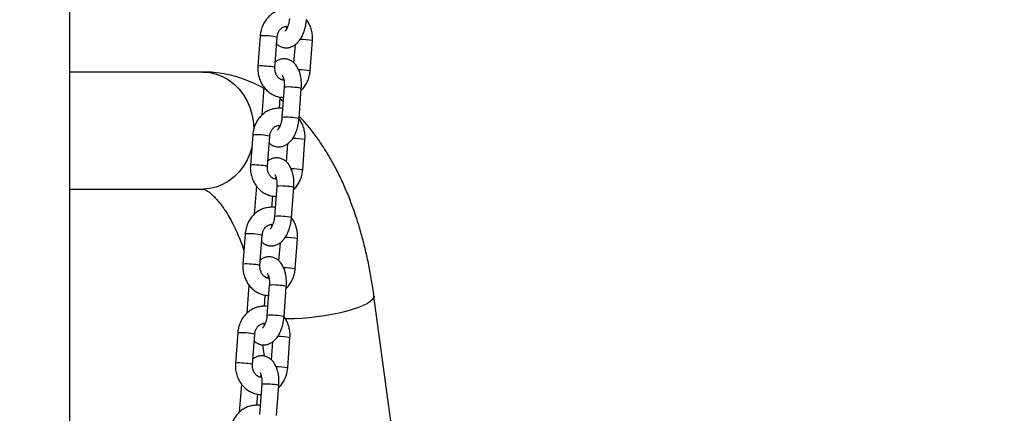
# Model space of a CAD drawing. Units: millimetres. Extents: x 22856.4 to 22877.8, y 4390 to 4409.4.
# Drawn here: x 22861.8 to 22862.1, y 4405.7 to 4405.8 of the extents above; entities that cross this region are included whole.
import ezdxf

# ---------------------------------------------------------------- set-up
doc = ezdxf.new("R2010")
doc.units = ezdxf.units.MM
doc.header["$LTSCALE"] = 50
doc.header["$PDSIZE"] = -1
doc.layers.add('DIASTASEIS', color=253, linetype='Continuous', lineweight=5)
doc.styles.get("Standard").update_dxf_attribs({"font": 'ARIALN.TTF'})
doc.dimstyles.new('STANDARD_ACAD', dxfattribs={"dimtxt": 0.18, "dimasz": 0.15, "dimexe": 0.18, "dimexo": 0.0625, "dimgap": 0.09, "dimtad": 0, "dimtih": 1, "dimtoh": 1, "dimzin": 0, "dimdsep": 46, "dimtxsty": 'Standard', "dimblk": 'OBLIQUE', "dimcen": 0.09, "dimadec": 0, "dimazin": 0, "dimtfac": 1, "dimtofl": 0, "dimtmove": 0, "dimatfit": 3, "dimfxl": 1, "dimtolj": 1, "dimtzin": 0, "dimarcsym": 0})

# ---------------------------------------------------------------- blocks, each defined once
blk = doc.blocks.new('e')
at = {"color": 7, "linetype": 'Continuous', "lineweight": 25}
for p, q in [((6.18887765166528, 13.1376874092164), (6.18887765166528, 13.36468740921649)), ((6.257893694447489, 13.28750388412564), (6.257063424487228, 13.27654574244665)), ((6.263245704575297, 13.2760773271265), (6.264075974535672, 13.2870354688055)), ((6.276014107327114, 13.27478742213376), (6.276844377287489, 13.28574556381276)), ((6.27051227535037, 13.28423658728915), (6.270021601667963, 13.27776053493622)), ((6.237232986331946, 13.27438774194426), (6.18887765166528, 13.27438774194426)), ((6.266043309018528, 13.27142515557526), (6.266353374226469, 13.27212385028955)), ((6.259219272251926, 13.26892742706369), (6.258444759309896, 13.25870518254536)), ((6.266619272252001, 13.26892742706369), (6.265789002291626, 13.25796928538469)), ((6.271971282379695, 13.25750087006444), (6.27280155234007, 13.26845901174343)), ((6.264853312247624, 13.26122318135848), (6.265161093041456, 13.26528536077641)), ((6.26622036699257, 13.26366256074587), (6.265101272219454, 13.26449582836645)), ((6.255176447304507, 13.25164087499437), (6.254346177344246, 13.24068273331537)), ((6.260528457432315, 13.24021431799511), (6.26135872739269, 13.25117245967411)), ((6.273296860184132, 13.23892441300248), (6.274127130144507, 13.24988255468148)), ((6.267795028207388, 13.24837357815776), (6.267304354524981, 13.24189752580483)), ((6.263326061875546, 13.23556214644387), (6.263636127083487, 13.23626084115827)), ((6.18887765166528, 13.23198774194421), (6.237232986331946, 13.23198774194421)), ((6.256502025108944, 13.23306441793241), (6.255727512166914, 13.22284217341408)), ((6.263902025109019, 13.23306441793241), (6.263071755148644, 13.22210627625342)), ((6.269254035236713, 13.22163786093316), (6.270084305197088, 13.23259600261216)), ((6.262136065104642, 13.2253601722272), (6.262443845898474, 13.22942235164513)), ((6.252459200161525, 13.21577786586309), (6.25162893020115, 13.20481972418409)), ((6.257811210289333, 13.20435130886384), (6.258641480249707, 13.21530945054284)), ((6.27057961304115, 13.20306140387121), (6.271409883001525, 13.2140195455502)), ((6.265077781064406, 13.21251056902648), (6.264587107381885, 13.20603451667356)), ((6.260608814732564, 13.1996991373126), (6.260918879940505, 13.200397832027)), ((6.253784777965961, 13.19720140880114), (6.253010265023931, 13.18697916428281)), ((6.261184777965923, 13.19720140880114), (6.260354508005662, 13.18624326712214)), ((6.266536788093731, 13.18577485180188), (6.267367058054106, 13.19673299348088)), ((6.259418817961659, 13.18949716309593), (6.259726598755378, 13.19355934251385)), ((6.307262682951205, 13.13268740921641), (6.299152207196357, 13.19322482439762)), ((6.249741953018543, 13.17991485673182), (6.248911683058168, 13.16895671505282)), ((6.255093963146351, 13.16848829973256), (6.255924233106725, 13.17944644141156)), ((6.267862365898168, 13.16719839473993), (6.268692635858542, 13.17815653641893)), ((6.25873514869329, 13.1755963181129), (6.259284965798884, 13.17149242736676)), ((6.262360533921424, 13.1766475598952), (6.261869860238903, 13.17017150754228)), ((6.257891567589581, 13.16383612818132), (6.258201632797523, 13.16453482289561)), ((6.251067530822979, 13.16133839966986), (6.250293017880949, 13.15111615515153)), ((6.258467530822941, 13.16133839966986), (6.25763726086268, 13.15038025799075)), ((6.263819540950749, 13.14991184267061), (6.264649810911123, 13.16086998434961)), ((6.256701570818677, 13.15363415396465), (6.257009351612396, 13.15769633338258))]:
    blk.add_line(p, q, dxfattribs=at)
at = {"color": 8, "linetype": 'Continuous', "lineweight": 25, "flags": 128}
for points in [[(6.237232986331946, 13.27438774194426), (6.239629413096395, 13.27420637300535), (6.241984836334495, 13.2736653694615), (6.244258954101497, 13.2727739880335), (6.246412855612107, 13.27154748050444), (6.248409687014146, 13.27000683275836), (6.250215281968735, 13.26817840570542), (6.25179874624564, 13.26609348423918), (6.253132986331934, 13.26378774194419), (6.254195173010089, 13.2613006307104), (6.254967131971171, 13.25867470570043), (6.255435654783696, 13.25595489721926), (6.255590357058395, 13.25352821223138)], [(6.254837770798304, 13.24717092507857), (6.254195173010089, 13.24507485317807), (6.253132986331934, 13.24258774194417), (6.25179874624564, 13.24028199964929), (6.250215281968735, 13.23819707818305), (6.248409687014146, 13.23636865113011), (6.246412855612107, 13.23482800338403), (6.244258954101497, 13.23360149585497), (6.241984836334495, 13.23271011442685), (6.239629413096395, 13.23216911088312), (6.237232986331946, 13.23198774194421)], [(6.299152134344695, 13.19322536710994), (6.2991593519547, 13.19315319694252), (6.299020356145888, 13.19250948518792), (6.298524090714523, 13.19182984578427), (6.297679046899816, 13.1911259075504), (6.296499683635602, 13.19040971506437), (6.295006180154246, 13.18969352257844), (6.293224090714602, 13.18898958434457), (6.291183907360846, 13.18830994494093), (6.288920538195953, 13.18766623318632), (6.286472710093904, 13.18706946316732), (6.283882306071973, 13.18652984578424), (6.281193648661429, 13.18605661404039), (6.27845274153583, 13.18565786506193), (6.275706482376108, 13.18534042155446), (6.273001860437716, 13.18510971506445), (6.270385152552194, 13.18496969304377), (6.267901131316648, 13.18492275130828), (6.266933473158815, 13.18493061071516)]]:
    blk.add_lwpolyline(points, dxfattribs=at)
at = {"color": 8, "linetype": 'Continuous', "lineweight": 25}
for centre, radius, start, end in [((6.259196751325931, 13.26367004068678), 0.02386943757819886, 78.20486153630769, 93.12939055932641), ((6.271348066948576, 13.25430822218258), 0.03191413420061391, 80.08298338887421, 88.2027671784854), ((6.25836787460446, 13.25274342933725), 0.02383804022247415, 78.1925828112572, 93.13686835984893), ((6.270632384744658, 13.24405362228302), 0.03120136929251566, 80.0677608407143, 87.88685618161763), ((6.267948982024109, 13.24544535617966), 0.02351968922166432, 78.09324827439193, 93.24100382141815), ((6.267121074259535, 13.23450855148147), 0.0234983298037844, 78.08815201777114, 93.24974971361709), ((6.256479504182948, 13.22780703155448), 0.02386943757922693, 78.20486153681028, 93.12939055919142), ((6.268630819805367, 13.21844521304948), 0.03191413420244684, 80.08298338903508, 88.20276717818031), ((6.255650627461591, 13.21688042020677), 0.02383804022170805, 78.19258281113193, 93.13686836022767), ((6.267915137603154, 13.20819061316607), 0.03120136927814035, 80.06776083885033, 87.88685618335934), ((6.265231734881013, 13.20958234704793), 0.0235196892220398, 78.09324827429283, 93.24100382109552), ((6.264403827116553, 13.19864554235111), 0.02349832980285493, 78.08815201731282, 93.24974971374358), ((6.25376225704008, 13.19194402242468), 0.02386943757768228, 78.2048615362972, 93.1293905596716), ((6.265913572662612, 13.18258220392002), 0.03191413420055594, 80.08298338883827, 88.20276717847902), ((6.252933380318609, 13.18101741107515), 0.02383804022203731, 78.19258281130001, 93.1368683601823), ((6.26519789045858, 13.17232760401945), 0.03120136929351214, 80.06776084083283, 87.88685618147787), ((6.262514487738144, 13.17371933791665), 0.02351968922198988, 78.09324827456314, 93.24100382166357), ((6.261686579973571, 13.16278253321903), 0.02349832980363304, 78.08815201771333, 93.24974971363362), ((6.251045009896984, 13.15608101329181), 0.02386943757929565, 78.20486153681001, 93.12939055919085), ((6.26319632551963, 13.14671919478954), 0.03191413419974665, 80.08298338859237, 88.202767178435), ((6.250216133175513, 13.14515440194353), 0.02383804022230492, 78.1925828111444, 93.13686835986472), ((6.262480643315712, 13.1364645948901), 0.03120136929157476, 80.06776084042663, 87.88685618155552), ((6.259797240595049, 13.13785632878526), 0.02351968922211919, 78.09324827434871, 93.2410038213555)]:
    blk.add_arc(centre, radius, start, end, dxfattribs=at)
at = {"color": 7, "linetype": 'Continuous', "lineweight": 25}
for points, knots in [([(6.268746708733261, 13.297005945483), (6.268716975336247, 13.29701354131342), (6.26814870133262, 13.29715871520378), (6.266994207136349, 13.29714815593823), (6.265351402626607, 13.29694598451889), (6.263772482078934, 13.2964025553512), (6.262308921641306, 13.29558165197708), (6.260996455734585, 13.29449525861836), (6.259871276552644, 13.29317548144607), (6.25896464534776, 13.29165665739643), (6.258308835322168, 13.28998126965374), (6.257994101408599, 13.28856922571427), (6.257915377829363, 13.28773394993235), (6.257893694447489, 13.28750388412564)], [0, 0, 0, 0, 0.005816329954936854, 0.1111635213356197, 0.215831156289698, 0.3201884007087539, 0.4247036608393477, 0.5298062579794104, 0.6357595622936022, 0.7426373294990356, 0.8503627074644429, 0.9587843618026117, 1, 1, 1, 1]), ([(6.263886200106754, 13.28453077132329), (6.264002891740574, 13.28441454362704), (6.264405021747962, 13.28401401239094), (6.265260736240975, 13.28354075900225), (6.266431052785038, 13.28315524982864), (6.267674490886066, 13.28308534973522), (6.268894017411299, 13.28332350300892), (6.270014534033862, 13.28382643482442), (6.27104062022795, 13.28456973960934), (6.271982840620467, 13.28556020652369), (6.272831616188569, 13.28680830998977), (6.27355642417524, 13.28829158286786), (6.274120785642367, 13.28994807602627), (6.274513041443811, 13.29165841489263), (6.274631776494175, 13.2928123302535), (6.274688529522678, 13.29336387919583)], [0, 0, 0, 0, 0.02994568196700429, 0.1031955497746923, 0.1744116109039333, 0.250532493295737, 0.3237869965387952, 0.3965947726748834, 0.4722374393607979, 0.5534716063334202, 0.6413299790685638, 0.7334853117257643, 0.8256058579218318, 0.9166430157204871, 1, 1, 1, 1]), ([(6.268506249434608, 13.29383229451597), (6.268486896256036, 13.2936221613301), (6.268429778688869, 13.29300198948753), (6.268238908747321, 13.29199418503962), (6.267914159503789, 13.29092055834056), (6.267524708084579, 13.29005835789352), (6.267159089156962, 13.28948576764632), (6.266897994975807, 13.28923489270963), (6.266909242702695, 13.28924371121073), (6.266913380203391, 13.28924695511549)], [0, 0, 0, 0, 0.08866653747724913, 0.2616839871921277, 0.4327086591226219, 0.5987640933831426, 0.7579656239851572, 0.9109671304584395, 1, 1, 1, 1]), ([(6.276844377287489, 13.28574556381276), (6.27686161692111, 13.28610855189337), (6.276907962732366, 13.2870843833646), (6.2767435886675, 13.28867766026), (6.276272896107912, 13.2904549409831), (6.275593851562007, 13.29203252361279), (6.2749624532496, 13.29291253522277), (6.274681249231094, 13.29330446341809)], [0, 0, 0, 0, 0.1344289362373901, 0.3613892401827934, 0.589041907734591, 0.8169727971371793, 1, 1, 1, 1]), ([(6.264075974535672, 13.2870354688055), (6.264093550380153, 13.28720365071868), (6.264149930999793, 13.28774315256013), (6.264403596061243, 13.28861269736447), (6.264896368776363, 13.28952701960489), (6.265532726584183, 13.29023317886552), (6.266251991054446, 13.29071093055578), (6.267018074854491, 13.290924198451), (6.267554821868089, 13.29097653078978), (6.267846681842229, 13.29087249926468), (6.267864492756075, 13.29086615068426)], [0, 0, 0, 0, 0.06590844280973097, 0.2114241987661887, 0.3572527293951918, 0.5043940530483386, 0.6554525698938246, 0.8149432077465991, 0.9887068084963584, 1, 1, 1, 1]), ([(6.267554427548134, 13.29016745596997), (6.267522929650113, 13.29026094489362), (6.267455712259107, 13.29046045285853), (6.267417201321564, 13.29074119150338), (6.267396736511159, 13.2908903767349)], [0, 0, 0, 0, 0.4685974508058098, 1, 1, 1, 1]), ([(6.27280155234007, 13.26845901174343), (6.272820655298801, 13.2687805172042), (6.272875442181089, 13.26970258807231), (6.272823162195209, 13.27121961466245), (6.272578527746418, 13.27295558175266), (6.272123444313934, 13.27460560291971), (6.271470890420687, 13.2760461990894), (6.270647547197541, 13.27722611136906), (6.269710412870722, 13.27812016848444), (6.268653512746141, 13.27875774246994), (6.26747517265585, 13.27913361133475), (6.266232669212059, 13.27920816622433), (6.265017689875208, 13.27896169832846), (6.264062491537402, 13.27856415761145), (6.263569630988854, 13.27818770282673), (6.263395526424233, 13.27805471897037)], [0, 0, 0, 0, 0.0490200440440792, 0.1405884505574259, 0.2334252308350532, 0.3285583939870438, 0.4270097582715295, 0.5116861255862293, 0.5899067010582262, 0.6638192132708373, 0.7356795202650688, 0.812489019282725, 0.886406208864494, 0.9598726300867088, 1, 1, 1, 1]), ([(6.259182333550712, 13.26843989946318), (6.258068846351989, 13.2690420061804), (6.255797909021226, 13.27026999211776), (6.252220497140115, 13.27173886901213), (6.248544796636224, 13.27291903976621), (6.244847831216248, 13.27375538905259), (6.241219762011269, 13.27425011330414), (6.238677883506966, 13.27438297105849), (6.237377490344898, 13.27438726480844), (6.237232986331946, 13.27438774194426)], [0, 0, 0, 0, 0.1650308720989336, 0.3365775274247961, 0.504227300330323, 0.6686350149435608, 0.8305168441749229, 0.9811664680666125, 1, 1, 1, 1]), ([(6.257063424487228, 13.27654574244665), (6.257046140439797, 13.27618271726513), (6.256999675229622, 13.27520678605439), (6.257165424230379, 13.27361465770892), (6.257630424113927, 13.27183262162024), (6.258378239188914, 13.27016225464311), (6.259383200922343, 13.2686589367435), (6.260616383466527, 13.26737451591126), (6.262036653428595, 13.26634838269243), (6.263595496041148, 13.26563071036813), (6.265049653737037, 13.26523177608297), (6.265973776706005, 13.26521264154966), (6.266337242383997, 13.26520511576965)], [0, 0, 0, 0, 0.06449450925044974, 0.1733824751303543, 0.2826026139208344, 0.3919562342535583, 0.5012269086681214, 0.6101083761723507, 0.7182488277332899, 0.8253549205649165, 0.9313105567595826, 1, 1, 1, 1]), ([(6.266511065263444, 13.27140092952462), (6.266373143523879, 13.27139586413753), (6.265982499610914, 13.27138151714147), (6.265351093690356, 13.27162605069933), (6.264617792324884, 13.27212698906229), (6.263972141620002, 13.27289503602927), (6.263492934188321, 13.27388610501251), (6.263225688180796, 13.27497757694235), (6.263239185048405, 13.27571912820489), (6.263245704575297, 13.2760773271265)], [0, 0, 0, 0, 0.08853874072145544, 0.2507735200539627, 0.4006278502529069, 0.5599124136499599, 0.712045693397202, 0.8609065518095794, 1, 1, 1, 1]), ([(6.272745795321725, 13.26772311458277), (6.272789232941363, 13.2677585017747), (6.273273862447013, 13.26815331340336), (6.274024525089317, 13.26913142914944), (6.27494641749513, 13.2706304083429), (6.275598060615039, 13.27231121450874), (6.275913773778939, 13.27372198508298), (6.275992439799097, 13.27455733571154), (6.276014107327114, 13.27478742213376)], [0, 0, 0, 0, 0.02170432555548961, 0.2421531534327802, 0.4645254395930433, 0.6886612837635061, 0.9142458162146055, 1, 1, 1, 1]), ([(6.265909060060949, 13.27316506654384), (6.265902816445077, 13.27317006479044), (6.265871839104079, 13.27319486330319), (6.266019163079932, 13.2730293959078), (6.266233193214362, 13.27257261840842), (6.266458083859106, 13.27184016058553), (6.266614714019511, 13.2708840809693), (6.266671038475693, 13.26987696650398), (6.266634421246067, 13.26920530260466), (6.266619272252001, 13.26892742706369)], [0, 0, 0, 0, 0.03974842341427433, 0.1972095146793021, 0.354172373386724, 0.5177283785202083, 0.6908285303590052, 0.8720919950443566, 1, 1, 1, 1]), ([(6.266029461590279, 13.26114293635172), (6.265999728193265, 13.26115053218203), (6.265431454189638, 13.26129570607251), (6.264276959993367, 13.26128514680696), (6.262634155483624, 13.26108297538761), (6.261055234935952, 13.26053954621992), (6.259591674498324, 13.2597186428458), (6.258279208591603, 13.25863224948708), (6.257154029409662, 13.2573124723148), (6.256247398204778, 13.25579364826516), (6.255591588179186, 13.25411826052246), (6.255276854265617, 13.252706216583), (6.255198130686381, 13.25187094080107), (6.255176447304507, 13.25164087499437)], [0, 0, 0, 0, 0.005816329954936854, 0.1111635213356197, 0.215831156289698, 0.3201884007087539, 0.4247036608393477, 0.5298062579794104, 0.6357595622936022, 0.7426373294990356, 0.8503627074644429, 0.9587843618026117, 1, 1, 1, 1]), ([(6.261168952963772, 13.24866776219202), (6.261285644597592, 13.24855153449576), (6.261687774604979, 13.24815100325967), (6.262543489097993, 13.24767774987098), (6.263713805642055, 13.24729224069737), (6.264957243743083, 13.24722234060394), (6.266176770268316, 13.24746049387764), (6.26729728689088, 13.24796342569315), (6.268323373084968, 13.24870673047795), (6.269265593477485, 13.2496971973923), (6.270114369045586, 13.25094530085849), (6.270839177032258, 13.25242857373647), (6.271403538499271, 13.25408506689499), (6.271795794300829, 13.25579540576135), (6.271914529351193, 13.25694932112222), (6.271971282379695, 13.25750087006444)], [0, 0, 0, 0, 0.02994568196700389, 0.1031955497746919, 0.1744116109039329, 0.2505324932957367, 0.3237869965387949, 0.3965947726748836, 0.4722374393607978, 0.5534716063334196, 0.6413299790685636, 0.7334853117257641, 0.8256058579218318, 0.9166430157204871, 1, 1, 1, 1]), ([(6.265789002291626, 13.25796928538469), (6.265769649113054, 13.25775915219882), (6.265712531545887, 13.25713898035614), (6.265521661604339, 13.25613117590823), (6.265196912360807, 13.25505754920917), (6.264807460941597, 13.25419534876224), (6.26444184201398, 13.25362275851504), (6.264180747832825, 13.25337188357824), (6.264191995559713, 13.25338070207934), (6.264196133060409, 13.2533839459841)], [0, 0, 0, 0, 0.08866653747724913, 0.2616839871921277, 0.4327086591226219, 0.5987640933831426, 0.7579656239851572, 0.9109671304584395, 1, 1, 1, 1]), ([(6.274127130144507, 13.24988255468148), (6.274144378219148, 13.25024554863163), (6.274190746722638, 13.25122139588226), (6.274026111345847, 13.25281449107107), (6.273556500701375, 13.2545925241175), (6.272850851409316, 13.25622016531489), (6.27218489539564, 13.25714470530469), (6.271870051402175, 13.25758180003234)], [0, 0, 0, 0, 0.1316176331669627, 0.3538315319320105, 0.5767233149511133, 0.7998875013866326, 1, 1, 1, 1]), ([(6.299152207196357, 13.19322482439762), (6.299014030851936, 13.19421761514858), (6.298616504107486, 13.19707382672974), (6.297827457542667, 13.20173555184332), (6.296730549955441, 13.20717121195222), (6.295458845679605, 13.21250869030351), (6.294014379582109, 13.21773678460025), (6.292395064123184, 13.22284226188927), (6.290599351753713, 13.22781212675173), (6.288625003435413, 13.2326328069054), (6.286469453777954, 13.23728958843393), (6.28413069979149, 13.24176674311324), (6.281606122546236, 13.24604336178041), (6.278902592325835, 13.2501032343254), (6.276006900536231, 13.25389378928415), (6.273716994784536, 13.25662902698744), (6.272330073134299, 13.25800804375209), (6.272032153553027, 13.2583042653138)], [0, 0, 0, 0, 0.0377146315540144, 0.1085031939676418, 0.1794864575293456, 0.2507288735596136, 0.3222730332812375, 0.3941592299405734, 0.4664220753864551, 0.5390849345628741, 0.612151230549458, 0.6855916963909676, 0.7593272745986445, 0.8331868208219614, 0.9068582594948238, 0.9799925624326458, 1, 1, 1, 1]), ([(6.26135872739269, 13.25117245967411), (6.261376303237171, 13.25134064158741), (6.26143268385681, 13.25188014342874), (6.261686348918261, 13.2527496882332), (6.26217912163338, 13.25366401047362), (6.262815479441201, 13.25437016973425), (6.263534743911464, 13.2548479214245), (6.264300827711509, 13.25506118931972), (6.264837574725107, 13.2551135216585), (6.265129434699247, 13.25500949013341), (6.265147245613093, 13.25500314155298)], [0, 0, 0, 0, 0.06590844280973134, 0.2114241987661899, 0.3572527293951938, 0.5043940530483414, 0.6554525698938282, 0.8149432077466036, 0.9887068084963637, 1, 1, 1, 1]), ([(6.264837180405152, 13.25430444683869), (6.264805682507131, 13.25439793576234), (6.264738465116125, 13.25459744372725), (6.264699954178582, 13.2548781823721), (6.264679489368177, 13.25502736760362)], [0, 0, 0, 0, 0.4685974508059034, 0.9999999999999999, 0.9999999999999999, 0.9999999999999999, 0.9999999999999999]), ([(6.270084305197088, 13.23259600261216), (6.270103408155819, 13.23291750807292), (6.270158195038107, 13.23383957894092), (6.270105915052227, 13.23535660553117), (6.269861280603436, 13.23709257262138), (6.269406197170952, 13.23874259378843), (6.268753643277705, 13.24018318995812), (6.267930300054559, 13.24136310223779), (6.26699316572774, 13.24225715935316), (6.265936265603159, 13.24289473333866), (6.264757925512868, 13.24327060220347), (6.263515422069077, 13.24334515709294), (6.262300442732226, 13.24309868919719), (6.26134524439442, 13.24270114848017), (6.260852383845872, 13.24232469369545), (6.260678279281251, 13.24219170983909)], [0, 0, 0, 0, 0.04902004404407913, 0.1405884505574257, 0.2334252308350528, 0.3285583939870434, 0.427009758271529, 0.5116861255862286, 0.5899067010582254, 0.6638192132708365, 0.7356795202650679, 0.8124890192827241, 0.8864062088644928, 0.9598726300867039, 1, 1, 1, 1]), ([(6.254346177344246, 13.24068273331537), (6.254328893296815, 13.24031970813386), (6.25428242808664, 13.239343776923), (6.254448177087397, 13.23775164857765), (6.254913176970945, 13.23596961248896), (6.255660992045932, 13.23429924551184), (6.256665953779361, 13.23279592761211), (6.257899136323545, 13.23151150677998), (6.259319406285613, 13.23048537356116), (6.260878248898166, 13.22976770123674), (6.262332406594055, 13.2293687669517), (6.263256529563023, 13.22934963241838), (6.263619995241015, 13.22934210663837)], [0, 0, 0, 0, 0.06449450925044971, 0.1733824751303542, 0.2826026139208342, 0.3919562342535584, 0.5012269086681215, 0.6101083761723508, 0.71824882773329, 0.8253549205649167, 0.9313105567595826, 1, 1, 1, 1]), ([(6.263793818120462, 13.23553792039334), (6.263655896380897, 13.23553285500615), (6.263265252467932, 13.23551850801019), (6.262633846547374, 13.23576304156805), (6.261900545181902, 13.2362639799309), (6.26125489447702, 13.23703202689788), (6.260775687045339, 13.23802309588112), (6.260508441037814, 13.23911456781108), (6.260521937905423, 13.2398561190735), (6.260528457432315, 13.24021431799511)], [0, 0, 0, 0, 0.08853874072145544, 0.2507735200539627, 0.4006278502529069, 0.5599124136499599, 0.712045693397202, 0.8609065518095794, 1, 1, 1, 1]), ([(6.270028548178743, 13.23186010545149), (6.270071985798381, 13.23189549264342), (6.270556615304031, 13.23229030427197), (6.271307277946335, 13.23326842001805), (6.272229170352148, 13.23476739921162), (6.272880813472057, 13.23644820537735), (6.273196526635957, 13.2378589759517), (6.273275192656115, 13.23869432658026), (6.273296860184132, 13.23892441300248)], [0, 0, 0, 0, 0.0217043255554871, 0.24215315343278, 0.4645254395930435, 0.6886612837635053, 0.9142458162146058, 1, 1, 1, 1]), ([(6.263191812917967, 13.23730205741257), (6.263185569301982, 13.23730705565916), (6.263154591961097, 13.23733185417192), (6.263301915936836, 13.23716638677641), (6.263515946071379, 13.23670960927715), (6.263740836716124, 13.23597715145425), (6.263897466876529, 13.23502107183791), (6.26395379133271, 13.2340139573727), (6.263917174103085, 13.23334229347339), (6.263902025109019, 13.23306441793241)], [0, 0, 0, 0, 0.03974842341427433, 0.1972095146793021, 0.354172373386724, 0.5177283785202083, 0.6908285303590052, 0.8720919950443566, 1, 1, 1, 1]), ([(6.237233236692987, 13.23198771688104), (6.237233107269731, 13.23198770407911), (6.237232180465185, 13.23198761240397), (6.237282096583954, 13.23198858182221), (6.237615500379889, 13.23188779175704), (6.238107388271828, 13.23166670282311), (6.238790955146442, 13.23126822287501), (6.239658367688889, 13.23064551411975), (6.240693583318034, 13.22975395373343), (6.241835710229338, 13.22860342373454), (6.243060984171962, 13.22718210506074), (6.244345893937748, 13.22548292571995), (6.245667546373966, 13.22350367579751), (6.247004164945679, 13.2212452267917), (6.248336167559046, 13.21871332256697), (6.249642101208565, 13.21591018555549), (6.250880132304246, 13.21294618252924), (6.251639194611357, 13.21081683114202), (6.252005466020819, 13.20978935220333)], [0, 0, 0, 0, 0.01713622842565088, 0.1227131347041243, 0.1937836750555961, 0.2588471577455499, 0.3201328886229202, 0.3847429967727812, 0.4470006508488532, 0.5081319290307174, 0.5689022410130982, 0.6297197360437358, 0.6908258864842307, 0.752413891770828, 0.8145884957056015, 0.8773951426735299, 0.9408393046656905, 1, 1, 1, 1]), ([(6.263312214447296, 13.22527992722044), (6.263282481050283, 13.22528752305076), (6.262714207046656, 13.22543269694123), (6.261559712850385, 13.22542213767568), (6.259916908340642, 13.22521996625634), (6.25833798779297, 13.22467653708853), (6.256874427355342, 13.22385563371441), (6.25556196144862, 13.22276924035581), (6.25443678226668, 13.22144946318352), (6.253530151061796, 13.21993063913377), (6.252874341036204, 13.21825525139119), (6.252559607122635, 13.21684320745161), (6.252480883543399, 13.2160079316698), (6.252459200161525, 13.21577786586309)], [0, 0, 0, 0, 0.005816329954936854, 0.1111635213356197, 0.215831156289698, 0.3201884007087539, 0.4247036608393477, 0.5298062579794104, 0.6357595622936022, 0.7426373294990356, 0.8503627074644429, 0.9587843618026117, 1, 1, 1, 1]), ([(6.258451705820789, 13.21280475306074), (6.25856839745461, 13.21268852536449), (6.258970527461997, 13.21228799412839), (6.259826241955011, 13.21181474073959), (6.260996558499073, 13.21142923156598), (6.262239996600101, 13.21135933147267), (6.263459523125334, 13.21159748474625), (6.264580039747898, 13.21210041656187), (6.265606125941986, 13.21284372134668), (6.266548346334503, 13.21383418826102), (6.267397121902604, 13.21508229172722), (6.268121929889276, 13.21656556460519), (6.268686291356289, 13.21822205776371), (6.269078547157847, 13.21993239663007), (6.269197282208211, 13.22108631199095), (6.269254035236713, 13.22163786093316)], [0, 0, 0, 0, 0.0299456819670043, 0.1031955497746923, 0.1744116109039333, 0.2505324932957371, 0.3237869965387953, 0.396594772674884, 0.4722374393607982, 0.55347160633342, 0.6413299790685644, 0.7334853117257646, 0.8256058579218318, 0.9166430157204873, 1, 1, 1, 1]), ([(6.263071755148644, 13.22210627625342), (6.263052401970072, 13.22189614306754), (6.262995284402905, 13.22127597122486), (6.262804414461357, 13.22026816677695), (6.262479665217825, 13.2191945400779), (6.262090213798615, 13.21833233963097), (6.261724594870998, 13.21775974938376), (6.261463500689842, 13.21750887444697), (6.261474748416731, 13.21751769294807), (6.261478885917313, 13.21752093685283)], [0, 0, 0, 0, 0.08866653747724913, 0.2616839871921277, 0.4327086591226219, 0.5987640933831426, 0.7579656239851572, 0.9109671304584395, 1, 1, 1, 1]), ([(6.271409883001525, 13.2140195455502), (6.271427131076166, 13.21438253950035), (6.271473499579656, 13.21535838675087), (6.271308864202865, 13.21695148193968), (6.270839253558393, 13.21872951498623), (6.270133604266334, 13.22035715618361), (6.269467648252657, 13.22128169617341), (6.269152804259193, 13.22171879090107)], [0, 0, 0, 0, 0.1316176331669634, 0.3538315319320124, 0.5767233149511146, 0.7998875013866363, 1, 1, 1, 1]), ([(6.258641480249707, 13.21530945054284), (6.258659056094189, 13.21547763245613), (6.258715436713828, 13.21601713429746), (6.258969101775278, 13.21688667910181), (6.259461874490398, 13.21780100134234), (6.260098232298219, 13.21850716060297), (6.260817496768482, 13.21898491229323), (6.261583580568526, 13.21919818018845), (6.262120327582124, 13.21925051252711), (6.262412187556265, 13.21914648100213), (6.262429998470111, 13.2191401324217)], [0, 0, 0, 0, 0.06590844280973097, 0.2114241987661887, 0.3572527293951918, 0.5043940530483386, 0.6554525698938246, 0.8149432077465991, 0.9887068084963584, 1, 1, 1, 1]), ([(6.26211993326217, 13.2184414377073), (6.262088435364149, 13.21853492663107), (6.262021217973142, 13.21873443459586), (6.2619827070356, 13.21901517324071), (6.261962242225195, 13.21916435847223)], [0, 0, 0, 0, 0.4685974508058098, 1, 1, 1, 1]), ([(6.267367058054106, 13.19673299348088), (6.267386161012837, 13.19705449894153), (6.267440947895125, 13.19797656980964), (6.267388667909245, 13.19949359639978), (6.267144033460454, 13.20122956349011), (6.266688950027969, 13.20287958465716), (6.266036396134723, 13.20432018082673), (6.265213052911577, 13.20550009310651), (6.264275918584758, 13.20639415022189), (6.263219018460177, 13.20703172420739), (6.262040678369885, 13.20740759307219), (6.260798174926094, 13.20748214796166), (6.259583195589244, 13.20723568006591), (6.258627997251438, 13.20683813934889), (6.25813513670289, 13.20646168456418), (6.257961032138269, 13.20632870070782)], [0, 0, 0, 0, 0.04902004404407913, 0.1405884505574257, 0.2334252308350528, 0.3285583939870434, 0.427009758271529, 0.5116861255862286, 0.5899067010582254, 0.6638192132708365, 0.7356795202650679, 0.8124890192827241, 0.8864062088644928, 0.9598726300867039, 1, 1, 1, 1]), ([(6.25162893020115, 13.20481972418409), (6.251611646153833, 13.20445669900258), (6.251565180943658, 13.20348076779172), (6.251730929944415, 13.20188863944626), (6.252195929827963, 13.20010660335769), (6.25294374490295, 13.19843623638056), (6.253948706636379, 13.19693291848083), (6.255181889180562, 13.19564849764859), (6.256602159142631, 13.19462236442977), (6.258161001755184, 13.19390469210547), (6.259615159451073, 13.19350575782031), (6.260539282419927, 13.19348662328699), (6.260902748098033, 13.1934790975071)], [0, 0, 0, 0, 0.06449450925044971, 0.1733824751303542, 0.2826026139208342, 0.3919562342535584, 0.5012269086681215, 0.6101083761723508, 0.71824882773329, 0.8253549205649167, 0.9313105567595826, 1, 1, 1, 1]), ([(6.26107657097748, 13.19967491126207), (6.260938649237914, 13.19966984587487), (6.260548005324949, 13.19965549887891), (6.259916599404391, 13.19990003243678), (6.25918329803892, 13.20040097079962), (6.258537647334038, 13.20116901776661), (6.258058439902356, 13.20216008674985), (6.257791193894832, 13.2032515586798), (6.257804690762441, 13.20399310994222), (6.257811210289333, 13.20435130886384)], [0, 0, 0, 0, 0.08853874072145544, 0.2507735200539627, 0.4006278502529069, 0.5599124136499599, 0.712045693397202, 0.8609065518095794, 1, 1, 1, 1]), ([(6.267311301035761, 13.19599709632022), (6.267354738655399, 13.19603248351214), (6.267839368161049, 13.1964272951407), (6.268590030803352, 13.19740541088678), (6.269511923209166, 13.19890439008023), (6.270163566329074, 13.20058519624607), (6.270479279492974, 13.20199596682042), (6.270557945513133, 13.20283131744899), (6.27057961304115, 13.20306140387121)], [0, 0, 0, 0, 0.0217043255554871, 0.24215315343278, 0.4645254395930435, 0.6886612837635053, 0.9142458162146058, 1, 1, 1, 1]), ([(6.260474565774985, 13.20143904828118), (6.260468322158999, 13.20144404652777), (6.260437344818115, 13.20146884504064), (6.260584668793854, 13.20130337764514), (6.260798698928397, 13.20084660014587), (6.261023589573142, 13.20011414232298), (6.261180219733546, 13.19915806270663), (6.261236544189728, 13.19815094824142), (6.261199926960103, 13.197479284342), (6.261184777965923, 13.19720140880114)], [0, 0, 0, 0, 0.03974842341427433, 0.1972095146793021, 0.354172373386724, 0.5177283785202083, 0.6908285303590052, 0.8720919950443566, 1, 1, 1, 1]), ([(6.260594967304314, 13.18941691808917), (6.2605652339073, 13.18942451391948), (6.259996959903674, 13.18956968780995), (6.258842465707403, 13.18955912854441), (6.25719966119766, 13.18935695712495), (6.255620740649988, 13.18881352795725), (6.25415718021236, 13.18799262458313), (6.252844714305638, 13.18690623122453), (6.251719535123698, 13.18558645405225), (6.250812903918813, 13.18406763000249), (6.250157093893222, 13.18239224225991), (6.249842359979652, 13.18098019832033), (6.249763636400417, 13.18014492253852), (6.249741953018543, 13.17991485673182)], [0, 0, 0, 0, 0.005816329954946536, 0.1111635213356284, 0.2158311562897057, 0.3201884007087606, 0.4247036608393533, 0.5298062579794149, 0.6357595622936056, 0.742637329499038, 0.8503627074644443, 0.9587843618026121, 1, 1, 1, 1]), ([(6.255734458677807, 13.17694174392946), (6.255851150311628, 13.1768255162331), (6.256253280319015, 13.17642498499712), (6.257108994812029, 13.17595173160831), (6.258279311356091, 13.1755662224347), (6.259522749457119, 13.17549632234128), (6.260742275982352, 13.17573447561498), (6.261862792604916, 13.17623740743048), (6.262888878799004, 13.1769807122154), (6.26383109919152, 13.17797117912975), (6.264679874759622, 13.17921928259583), (6.265404682746293, 13.18070255547392), (6.265969044213307, 13.18235904863244), (6.266361300014864, 13.1840693874988), (6.266480035065229, 13.18522330285967), (6.266536788093731, 13.18577485180188)], [0, 0, 0, 0, 0.02994568196700471, 0.1031955497746926, 0.1744116109039336, 0.2505324932957374, 0.3237869965387956, 0.3965947726748842, 0.4722374393607983, 0.5534716063334201, 0.6413299790685644, 0.7334853117257646, 0.8256058579218319, 0.9166430157204873, 1, 1, 1, 1]), ([(6.260354508005662, 13.18624326712214), (6.260335154827089, 13.18603313393615), (6.260278037259923, 13.18541296209358), (6.260087167318375, 13.18440515764567), (6.259762418074843, 13.18333153094662), (6.259372966655633, 13.18246933049969), (6.259007347728016, 13.18189674025249), (6.25874625354686, 13.18164586531569), (6.258757501273749, 13.18165468381679), (6.258761638774331, 13.18165792772155)], [0, 0, 0, 0, 0.08866653747724913, 0.2616839871921277, 0.4327086591226219, 0.5987640933831426, 0.7579656239851572, 0.9109671304584395, 1, 1, 1, 1]), ([(6.268692635858542, 13.17815653641893), (6.268709879675043, 13.1785195274081), (6.268756236731519, 13.17949536669883), (6.268591733173707, 13.18108855354959), (6.268121576756357, 13.18286620708605), (6.267429690631388, 13.18446789840474), (6.266781637334475, 13.18536936700392), (6.266484233110077, 13.18578306842463)], [0, 0, 0, 0, 0.133059333911576, 0.357707298201162, 0.5830405720890383, 0.8086492332200336, 1, 1, 1, 1]), ([(6.255924233106725, 13.17944644141156), (6.255941808951206, 13.17961462332486), (6.255998189570846, 13.18015412516619), (6.256251854632296, 13.18102366997053), (6.256744627347416, 13.18193799221106), (6.257380985155237, 13.18264415147158), (6.2581002496255, 13.18312190316184), (6.258866333425544, 13.18333517105706), (6.259403080439142, 13.18338750339584), (6.259694940413283, 13.18328347187085), (6.259712751327129, 13.18327712329043)], [0, 0, 0, 0, 0.0659084428097309, 0.2114241987661885, 0.3572527293951914, 0.5043940530483381, 0.6554525698938238, 0.8149432077465982, 0.9887068084963573, 1, 1, 1, 1]), ([(6.259402686119188, 13.18257842857603), (6.259371188221166, 13.18267191749979), (6.25930397083016, 13.18287142546459), (6.259265459892617, 13.18315216410943), (6.259244995082213, 13.18330134934095)], [0, 0, 0, 0, 0.4685974508058098, 1, 1, 1, 1]), ([(6.264649810911123, 13.16086998434961), (6.264668913869855, 13.16119148981025), (6.264723700752143, 13.16211356067837), (6.264671420766263, 13.1636305872685), (6.264426786317472, 13.16536655435872), (6.263971702884987, 13.16701657552588), (6.263319148991741, 13.16845717169545), (6.262495805768594, 13.16963708397524), (6.261558671441662, 13.1705311410905), (6.260501771317195, 13.17116871507611), (6.25932343122679, 13.1715445839408), (6.258080927783112, 13.17161913883038), (6.256865948446261, 13.17137267093463), (6.255910750108455, 13.1709751302175), (6.255417889559908, 13.17059867543279), (6.255243784995287, 13.17046569157654)], [0, 0, 0, 0, 0.04902004404407913, 0.1405884505574257, 0.2334252308350528, 0.3285583939870434, 0.427009758271529, 0.5116861255862286, 0.5899067010582254, 0.6638192132708365, 0.7356795202650679, 0.8124890192827241, 0.8864062088644928, 0.9598726300867039, 1, 1, 1, 1]), ([(6.248911683058168, 13.16895671505282), (6.248894399010737, 13.1685936898713), (6.248847933800675, 13.16761775866044), (6.249013682801433, 13.16602563031498), (6.24947868268498, 13.16424359422641), (6.250226497759968, 13.16257322724917), (6.251231459493397, 13.16106990934955), (6.25246464203758, 13.15978548851732), (6.253884911999648, 13.15875935529849), (6.255443754612202, 13.15804168297419), (6.256897912308091, 13.15764274868903), (6.257822035276945, 13.15762361415571), (6.258185500955051, 13.15761608837571)], [0, 0, 0, 0, 0.06449450925044974, 0.1733824751303543, 0.2826026139208344, 0.3919562342535583, 0.5012269086681214, 0.6101083761723507, 0.7182488277332899, 0.8253549205649165, 0.9313105567595826, 1, 1, 1, 1]), ([(6.258359323834497, 13.16381190213068), (6.258221402094932, 13.16380683674359), (6.257830758181967, 13.16379248974764), (6.257199352261409, 13.16403702330539), (6.256466050895938, 13.16453796166835), (6.255820400191055, 13.16530600863533), (6.255341192759374, 13.16629707761857), (6.25507394675185, 13.16738854954852), (6.255087443619459, 13.16813010081095), (6.255093963146351, 13.16848829973256)], [0, 0, 0, 0, 0.08853874072145544, 0.2507735200539627, 0.4006278502529069, 0.5599124136499599, 0.712045693397202, 0.8609065518095794, 1, 1, 1, 1]), ([(6.264594053892779, 13.16013408718894), (6.264637491512417, 13.16016947438087), (6.265122121018067, 13.16056428600942), (6.26587278366037, 13.1615424017555), (6.266794676066183, 13.16304138094896), (6.267446319186092, 13.16472218711479), (6.267762032349992, 13.16613295768915), (6.267840698370151, 13.1669683083176), (6.267862365898168, 13.16719839473993)], [0, 0, 0, 0, 0.0217043255554896, 0.2421531534327812, 0.4645254395930443, 0.6886612837635059, 0.914245816214606, 1, 1, 1, 1]), ([(6.257757318632002, 13.1655760391499), (6.257751075016017, 13.1655810373965), (6.257720097675133, 13.16560583590925), (6.257867421650872, 13.16544036851386), (6.258081451785415, 13.16498359101459), (6.25830634243016, 13.16425113319159), (6.258462972590564, 13.16329505357536), (6.258519297046746, 13.16228793911015), (6.258482679817121, 13.16161627521072), (6.258467530822941, 13.16133839966986)], [0, 0, 0, 0, 0.03974842341427433, 0.1972095146793021, 0.354172373386724, 0.5177283785202083, 0.6908285303590052, 0.8720919950443566, 1, 1, 1, 1]), ([(6.257877720161332, 13.15355390895778), (6.257847986764318, 13.1535615047882), (6.257279712760692, 13.15370667867856), (6.256125218564421, 13.15369611941313), (6.254482414054678, 13.15349394799367), (6.252903493507006, 13.15295051882598), (6.251439933069378, 13.15212961545186), (6.250127467162656, 13.15104322209314), (6.249002287980716, 13.14972344492086), (6.248095656775831, 13.14820462087122), (6.24743984675024, 13.14652923312852), (6.24712511283667, 13.14511718918905), (6.247046389257434, 13.14428191340724), (6.24702470587556, 13.14405184760043)], [0, 0, 0, 0, 0.005816329954936854, 0.1111635213356197, 0.215831156289698, 0.3201884007087539, 0.4247036608393477, 0.5298062579794104, 0.6357595622936022, 0.7426373294990356, 0.8503627074644429, 0.9587843618026117, 1, 1, 1, 1])]:
    blk.add_open_spline(points, degree=3, knots=knots, dxfattribs=at)
blk = doc.blocks.new('_Oblique')
at = {"color": 0, "linetype": 'ByBlock', "lineweight": -2}
blk.add_line((-0.5, -0.5), (0.5, 0.5), dxfattribs=at)
blk = doc.blocks.new('*D55')
at = {"layer": 'Defpoints', "color": 0}
for p in [(22863.535980638, 4407.203487391531), (22857.28442682337, 4404.473173480506), (22863.535980638, 4404.473173480506)]:
    blk.add_point(p, dxfattribs=at)
at = {"layer": 'DIASTASEIS', "color": 0, "lineweight": -2}
for p, q in [((22863.473480638, 4407.203487391531), (22857.10442682337, 4407.203487391531)), ((22857.28442682337, 4407.203487391531), (22857.28442682337, 4406.020233573809)), ((22857.28442682337, 4404.473173480506), (22857.28442682337, 4405.656427298229)), ((22863.473480638, 4404.473173480506), (22857.10442682337, 4404.473173480506))]:
    blk.add_line(p, q, dxfattribs=at)
at = {"layer": 'DIASTASEIS', "color": 0, "linetype": 'ByBlock', "lineweight": -2, "xscale": 0.15, "yscale": 0.15, "zscale": 0.15}
for p, rotation in [((22857.28442682337, 4407.203487391531), 90), ((22857.28442682337, 4404.473173480506), 270)]:
    blk.add_blockref('_Oblique', p, dxfattribs=dict(at, rotation=rotation))
at = {"layer": 'DIASTASEIS', "color": 0, "insert": (22857.28442682337, 4405.838330436019), "char_height": 0.18, "attachment_point": 5}
blk.add_mtext('\\A1;2.75', dxfattribs=at)

msp = doc.modelspace()

# ---------------------------------------------------------------- block references
msp.add_blockref('e', (22855.6209390103, 4392.503985738562))

# ---------------------------------------------------------------- dimensions: what is measured, and where the dimension line sits
at = {"layer": 'DIASTASEIS'}
dim = msp.add_linear_dim(base=(22857.28442682337, 4404.473173480506), p1=(22863.535980638, 4407.203487391531), p2=(22863.535980638, 4404.473173480506), angle=90, dimstyle='STANDARD_ACAD', override={"dimrnd": 0.05, "dimtxsty": 'Standard'}, dxfattribs=at)
dim.commit()
dim.dimension.update_dxf_attribs({"geometry": '*D55', "text_midpoint": (22857.28442682337, 4405.838330436019)})

doc.saveas('drawing.dxf')
